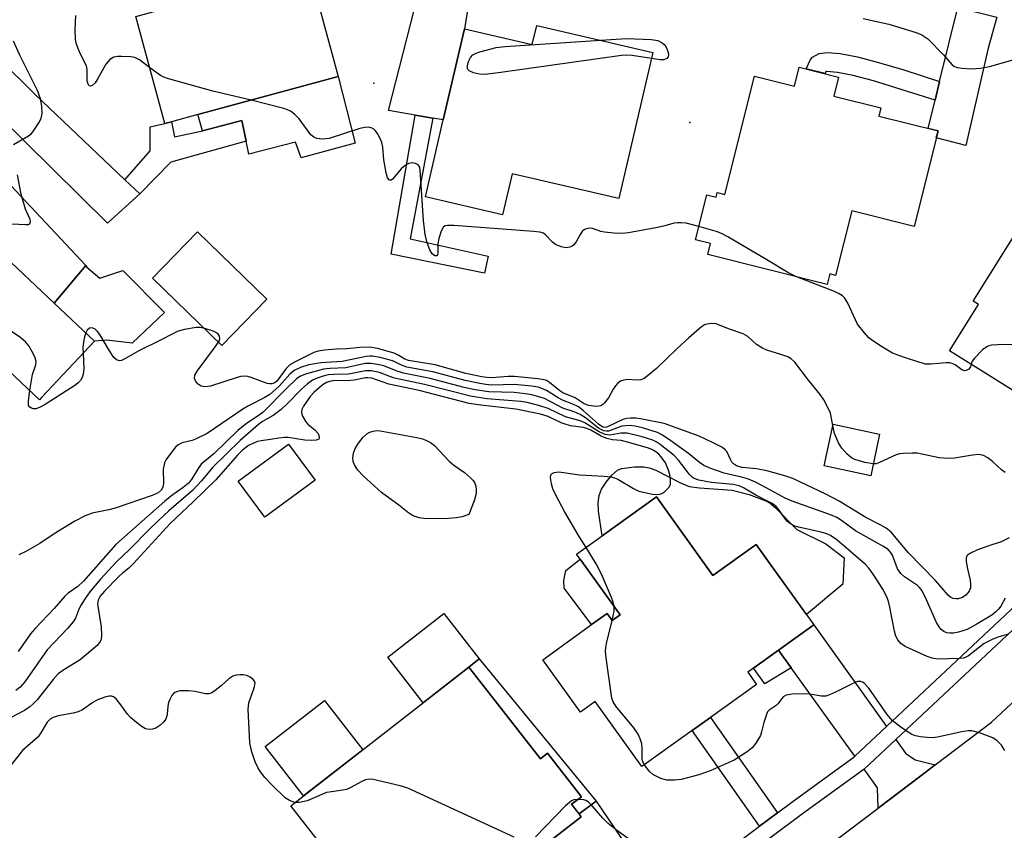
# Model space of a CAD drawing. Units: inches. Extents: x 1285760 to 1291761, y 489452 to 493452.
# Drawn here: x 1286833 to 1287053, y 492721 to 492902 of the extents above; entities that cross this region are included whole.
import ezdxf

# ---------------------------------------------------------------- set-up
doc = ezdxf.new("R2010")
doc.units = ezdxf.units.IN
doc.header["$MEASUREMENT"] = 0
for name, color, linetype in [('BLDG-Footprint', 5, 'Continuous'), ('CULTRL-Pad', 6, 'Continuous'), ('ELEV-Spot Elevation', 7, 'Continuous'), ('TRANS-Driveway', 251, 'Continuous'), ('TRANS-Non Street Sidewalk', 7, 'Continuous'), ('TRANS-Road', 130, 'Continuous'), ('TRANS-Street Sidewalk', 7, 'Continuous'), ('Undefined', 1, 'Continuous')]:
    doc.layers.add(name, color=color, linetype=linetype)

msp = doc.modelspace()

# ---------------------------------------------------------------- linework, layer by layer
at = {"layer": 'BLDG-Footprint'}
for points, elevation in [([(1286866.92, 492879.63), (1286865.41, 492879.25), (1286858.93, 492903.19), (1286869.86, 492906.15), (1286875.78, 492907.75), (1286897.7, 492913.69), (1286904.19, 492889.72), (1286872.82, 492881.22)], 304.52), ([(1286948.58, 492901.17), (1286974.56, 492895.09), (1286966.92, 492862.42), (1286943.09, 492868), (1286940.94, 492858.82), (1286923.68, 492862.86), (1286927.69, 492880.01), (1286932.46, 492900.42), (1286947.58, 492896.88)], 305.27), ([(1287016.07, 492889.6), (1287015.01, 492885.36), (1287025.52, 492882.72), (1287025.06, 492880.9), (1287038.3, 492877.58), (1287032.94, 492856.21), (1287019, 492859.7), (1287015.37, 492845.25), (1287014.12, 492845.57), (1287013.54, 492843.22), (1286986.83, 492849.92), (1286987.44, 492852.36), (1286984.08, 492853.2), (1286986.61, 492863.29), (1286988.67, 492862.78), (1286988.92, 492863.76), (1286990.62, 492863.34), (1286997.27, 492889.81), (1287006.19, 492887.57), (1287007.26, 492891.81)], 334.19), ([(1287080.47, 492839.37), (1287070.96, 492824.16), (1287067.23, 492826.49), (1287061.59, 492817.47), (1287060.69, 492816.03), (1287040.89, 492828.41), (1287047.37, 492838.77), (1287046.17, 492839.52), (1287065.88, 492871.06), (1287087.8, 492857.36), (1287080.12, 492845.08), (1287082.93, 492843.32), (1287082.3, 492842.3)], 305.16), ([(1286849.71, 492830.53), (1286837.93, 492818.03), (1286837.4, 492817.46), (1286829.13, 492825.25), (1286813.09, 492808.22), (1286790.07, 492829.89), (1286814.06, 492855.36), (1286817.32, 492858.83), (1286818.42, 492860), (1286821.27, 492857.31), (1286840.64, 492839.07)], 301.99), ([(1286888.21, 492839.93), (1286878.16, 492829.58), (1286862.68, 492844.62), (1286872.74, 492854.97)], 302.45), ([(1287025.24, 492809.76), (1287023.24, 492800.44), (1287012.82, 492802.67), (1287014.82, 492812)], 312.13), ([(1286975.32, 492795.71), (1286987.95, 492778.11), (1286997.63, 492785.06), (1286999.88, 492781.93), (1287010.52, 492767.1), (1287002.61, 492761.42), (1286995.78, 492756.51), (1286997.73, 492753.8), (1286987.45, 492746.42), (1286983.35, 492743.48), (1286972.11, 492735.41), (1286961.67, 492749.96), (1286958.37, 492747.59), (1286949.94, 492759.32), (1286960.85, 492767.15), (1286964.3, 492769.63), (1286965.42, 492768.07), (1286967.22, 492769.37), (1286958.29, 492781.81), (1286957.5, 492782.91), (1286963.19, 492787)], 294.36), ([(1286933.4, 492757.67), (1286949.4, 492737.13), (1286950.99, 492738.38), (1286958.55, 492728.68), (1286956.36, 492726.98), (1286958.53, 492724.19), (1286948.55, 492716.42), (1286953.08, 492710.6), (1286920.96, 492685.59), (1286901.66, 492710.37), (1286904.52, 492712.59), (1286893.56, 492726.66)], 325.63)]:
    msp.add_lwpolyline(points, close=True, dxfattribs=dict(at, elevation=elevation))
at = {"layer": 'CULTRL-Pad'}
for points in [[(1286904.19, 492889.72), (1286907.99, 492874.79), (1286895.9, 492871.53), (1286894.63, 492875.06), (1286884.19, 492872.33), (1286883.57, 492875.31), (1286882.63, 492879.91), (1286873.84, 492877.6), (1286872.82, 492881.22)], [(1286847.99, 492847.13), (1286850.85, 492844.67), (1286856.05, 492846.36), (1286865.36, 492836.97), (1286858.08, 492830.13), (1286852.44, 492830.8), (1286849.71, 492830.53), (1286840.64, 492839.07), (1286847.74, 492847.46)], [(1286899, 492799.46), (1286887.75, 492791.2), (1286881.84, 492799.27), (1286893.09, 492807.52)], [(1286996.04, 492796.29), (1286999.82, 492794.87), (1287000.8, 492794.3), (1287001.81, 492793.46), (1287006.71, 492788.44), (1287013.23, 492785.24), (1287017.35, 492782.08), (1287017.04, 492776.21), (1287008.87, 492769.41), (1286999.88, 492781.93), (1286997.63, 492785.06), (1286987.95, 492778.12), (1286975.32, 492795.71), (1286963.19, 492787), (1286962.38, 492792.54), (1286962.34, 492794.42), (1286962.54, 492796.01), (1286963.08, 492797.42), (1286964.08, 492799.03), (1286965.37, 492800.58), (1286966.66, 492801.7), (1286967.55, 492802.09), (1286970.44, 492802.46), (1286972.49, 492802.42), (1286973.75, 492802.22), (1286975.23, 492801.7), (1286980.69, 492798.84), (1286982.67, 492798.07), (1286984.98, 492797.72), (1286992.27, 492797.25)], [(1286958.29, 492781.81), (1286967.22, 492769.37), (1286965.42, 492768.07), (1286964.3, 492769.63), (1286960.85, 492767.15), (1286954.7, 492775.33), (1286954.63, 492776.99), (1286955.07, 492779.29)], [(1286933.4, 492757.67), (1286923.16, 492749.7), (1286915.25, 492759.85), (1286927.81, 492769.63), (1286935.72, 492759.48)], [(1286909.66, 492739.19), (1286896.42, 492728.88), (1286887.85, 492739.88), (1286901.09, 492750.19)]]:
    msp.add_lwpolyline(points, close=True, dxfattribs=at)
at = {"layer": 'ELEV-Spot Elevation'}
for p in [(1286912.16, 492888.23, 304.77), (1286982.84, 492879.45, 305.12)]:
    msp.add_point(p, dxfattribs=at)
at = {"layer": 'TRANS-Driveway'}
for points in [[(1286937.37, 492931.23), (1286932.46, 492900.42), (1286927.69, 492880.01), (1286925.36, 492880.41), (1286921.4, 492881.1), (1286915.44, 492882.14), (1286928.58, 492933.46), (1286936.71, 492931.4)], [(1287051.44, 492902.97), (1287049.52, 492896.05), (1287044.51, 492874.33), (1287037.91, 492876), (1287038.3, 492877.58), (1287036.08, 492878.13), (1287037.64, 492884.45), (1287038.66, 492888.59), (1287042.75, 492905.17)], [(1286856.5, 492866.63), (1286859.83, 492863.46), (1286852.58, 492856.96), (1286822.05, 492887.02), (1286813.22, 492895.39), (1286819.76, 492902.17), (1286836.49, 492885.67)], [(1286818.76, 492865.21), (1286815.9, 492868.21), (1286811.07, 492873.27), (1286800.9, 492882.62), (1286807.13, 492889.07), (1286820.74, 492876.2), (1286847.74, 492847.46), (1286840.64, 492839.07), (1286821.27, 492857.31), (1286823.7, 492860.04)], [(1287026.76, 492744.4), (1287019.68, 492737.77), (1287005.45, 492757.49), (1287002.61, 492761.42), (1287010.52, 492767.1)], [(1287037.64, 492735.8), (1287034.44, 492733.38), (1287024.88, 492726.15), (1287024.78, 492730.65), (1287021.75, 492734.87), (1287028.83, 492741.5), (1287031.06, 492738.39), (1287033.17, 492736.95)], [(1286976.7, 492705.84), (1286974.27, 492704.02), (1286967.22, 492698.74), (1286963.2, 492695.74), (1286955.72, 492705.17), (1286953.37, 492708.13), (1286952.05, 492709.8), (1286953.08, 492710.6), (1286948.55, 492716.42), (1286958.53, 492724.19), (1286958.03, 492724.83), (1286961.86, 492727.67)]]:
    msp.add_lwpolyline(points, close=True, dxfattribs=at)
at = {"layer": 'TRANS-Non Street Sidewalk'}
for points in [[(1287038.66, 492888.59), (1287037.64, 492884.45), (1287023.87, 492888.79), (1287019.35, 492889.96), (1287015.82, 492890.64), (1287013.47, 492890.84), (1287013.22, 492890.83), (1287013.03, 492890.37), (1287008.79, 492891.43), (1287009.82, 492893.55), (1287010.24, 492894.08), (1287011.7, 492894.91), (1287013.57, 492895.1), (1287016.41, 492894.86), (1287020.29, 492894.11), (1287025.01, 492892.89), (1287030.65, 492891.2)], [(1286859.83, 492863.46), (1286856.5, 492866.63), (1286862.17, 492873.14), (1286862.13, 492878.51), (1286865.41, 492879.25), (1286866.92, 492879.63), (1286867.58, 492876.25), (1286873.84, 492877.6), (1286882.63, 492879.91), (1286883.57, 492875.31), (1286866.75, 492870.56)], [(1286925.36, 492880.41), (1286920.26, 492853.47), (1286937.73, 492849.59), (1286936.89, 492845.74), (1286916.01, 492850.02), (1286921.4, 492881.1)], [(1287005.45, 492757.49), (1286999.56, 492753.94), (1286997.06, 492757.43), (1287002.61, 492761.42)], [(1286961.86, 492727.67), (1286958.03, 492724.83), (1286956.36, 492726.98), (1286958.55, 492728.68), (1286950.99, 492738.38), (1286949.4, 492737.13), (1286933.4, 492757.67), (1286935.72, 492759.48)], [(1287002.44, 492725.1), (1286998.37, 492722.06), (1286983.35, 492743.48), (1286987.45, 492746.42)]]:
    msp.add_lwpolyline(points, close=True, dxfattribs=at)
at = {"layer": 'TRANS-Road'}
msp.add_lwpolyline([(1287053.52, 492705.86), (1287035.02, 492690.52), (1287014.23, 492718.09), (1287024.88, 492726.15), (1287034.44, 492733.38), (1287037.64, 492735.8), (1287050.28, 492745.37), (1287061.19, 492755.55)], dxfattribs=at)
at = {"layer": 'TRANS-Street Sidewalk'}
for points in [[(1286832.3, 492589.59, 0), (1286851.54, 492607.89, 0), (1286854.33, 492610.54, 0), (1286863.13, 492618.98, 0), (1286884.57, 492636.23, 0), (1286911.58, 492656.82, 0), (1286914.8, 492659.27, 0), (1286931.95, 492672.35, 0), (1286945.4, 492682.42, 0), (1286948.72, 492684.9, 0), (1286963.2, 492695.74, 0), (1286967.22, 492698.74, 0), (1286974.27, 492704.02, 0), (1286976.7, 492705.84, 0), (1286998.37, 492722.06, 0), (1287002.44, 492725.1, 0), (1287005.89, 492727.68, 0), (1287019.24, 492737.35, 0), (1287019.68, 492737.77, 0), (1287026.76, 492744.4, 0), (1287069.06, 492784, 0)], [(1287071.57, 492781.51, 0), (1287028.83, 492741.5, 0), (1287021.75, 492734.87, 0), (1287021.49, 492734.63, 0), (1287007.99, 492724.84, 0), (1286977.87, 492702.31, 0), (1286976.27, 492701.11, 0), (1286969.2, 492695.82, 0), (1286964.87, 492692.57, 0), (1286934.08, 492669.53, 0), (1286915.75, 492655.56, 0), (1286912.51, 492653.09, 0), (1286886.75, 492633.45, 0), (1286865.48, 492616.34, 0), (1286856.97, 492608.18, 0), (1286853.67, 492605.05, 0), (1286834.83, 492587.13, 0)]]:
    msp.add_polyline3d(points, dxfattribs=at)
at = {"layer": 'Undefined'}
for points, elevation in [([(1286862.03, 492891.71), (1286859.74, 492893.48), (1286858.71, 492893.97), (1286857.85, 492894.12), (1286855.75, 492894.24), (1286854.86, 492894.23), (1286854.03, 492894.08), (1286853.12, 492893.53), (1286852.19, 492892.53), (1286850.43, 492889.28), (1286849.82, 492888.34), (1286849.14, 492887.73), (1286848.81, 492887.6), (1286848.52, 492887.68), (1286848.21, 492888.15), (1286848.04, 492888.85), (1286848.06, 492891.31), (1286847.92, 492892.11), (1286846.71, 492894.43), (1286846.11, 492895.79), (1286845.62, 492897.19), (1286845.45, 492898.06), (1286845.37, 492900.14), (1286845.51, 492903.4)], 304), ([(1287021.58, 492902.74), (1287027.27, 492901.43), (1287033.43, 492899.56), (1287034.7, 492899.02), (1287036, 492898.14), (1287039.56, 492894.61), (1287041.49, 492892.32), (1287041.87, 492892.03), (1287042.61, 492891.76), (1287043.72, 492891.59), (1287045.72, 492891.44), (1287047.77, 492891.59), (1287049.8, 492891.99), (1287055.31, 492893.53)], 304), ([(1286831.58, 492874.55), (1286834.93, 492876.43), (1286835.57, 492876.98), (1286836.12, 492877.65), (1286837.24, 492879.35), (1286837.76, 492880.37), (1286837.97, 492881.44), (1286837.93, 492883.12), (1286837.63, 492884.75), (1286836.98, 492886.59), (1286833.01, 492894.54), (1286831.61, 492897.65)], 302), ([(1286974.24, 492893.73), (1286969.92, 492894.4), (1286968.67, 492894.48), (1286967.54, 492894.43), (1286940.52, 492890.64), (1286936.97, 492890.22), (1286935.8, 492890.25), (1286934.43, 492890.58), (1286933.5, 492891.01), (1286933.19, 492891.32), (1286933.11, 492891.5), (1286933.08, 492892.14), (1286933.3, 492893.09), (1286933.8, 492894.01), (1286934.32, 492894.55), (1286935.04, 492894.95), (1286935.85, 492895.23), (1286939.47, 492896.21), (1286941.48, 492896.45), (1286962.83, 492897.83)], 306), ([(1286962.83, 492897.83), (1286968.62, 492898.25), (1286974.22, 492898.01), (1286975.64, 492897.77), (1286976.64, 492897.23), (1286977.06, 492896.87), (1286977.41, 492896.42), (1286977.67, 492895.91), (1286977.94, 492895.11), (1286978.02, 492894.59), (1286977.97, 492894.12), (1286977.7, 492893.75), (1286977.03, 492893.46), (1286976.19, 492893.45), (1286974.24, 492893.73)], 306), ([(1286884.73, 492884.45), (1286876.18, 492886.49), (1286866.05, 492889.27), (1286865.22, 492889.58), (1286864.46, 492889.99), (1286862.03, 492891.71)], 304), ([(1286984.83, 492856.17), (1286981.96, 492856.93), (1286980.89, 492857.03), (1286980.08, 492857.03), (1286979.29, 492856.91), (1286976.93, 492856.26), (1286975.19, 492855.9), (1286969.07, 492854.8), (1286967.6, 492854.65), (1286965.81, 492854.72), (1286963.74, 492854.93), (1286962.87, 492855.11), (1286961.06, 492855.74), (1286960.53, 492855.82), (1286960, 492855.78), (1286959.26, 492855.55), (1286958.7, 492855.08), (1286958.28, 492854.42), (1286957.42, 492852.78), (1286956.78, 492852), (1286956.36, 492851.71), (1286955.95, 492851.54), (1286955.06, 492851.44), (1286954.02, 492851.62), (1286952.78, 492852.14), (1286952.11, 492852.66), (1286950.5, 492854.36), (1286950.05, 492854.67), (1286949.27, 492854.93), (1286947.82, 492855.1), (1286930.05, 492856.41), (1286928.63, 492856.44), (1286928.13, 492856.34), (1286927.74, 492856.08), (1286927.24, 492855.16), (1286926.71, 492853.48), (1286926.46, 492852.31), (1286926.48, 492850.32), (1286926.42, 492849.88), (1286926.23, 492849.62), (1286925.81, 492849.6), (1286925.19, 492850.06), (1286924.65, 492850.97), (1286924.05, 492852.56), (1286923.64, 492854.4), (1286923.28, 492857.5), (1286922.53, 492868.78), (1286922.4, 492869.46), (1286922.1, 492869.98), (1286921.49, 492870.29), (1286920.74, 492870.4), (1286919.98, 492870.31), (1286919.51, 492870.09), (1286918.85, 492869.63), (1286918.23, 492869.06), (1286916.34, 492866.78), (1286916.01, 492866.57), (1286915.68, 492866.58), (1286915.23, 492867.05), (1286914.88, 492868.2), (1286914.42, 492871.08), (1286914.15, 492873.91), (1286913.95, 492874.95), (1286913.52, 492876.01), (1286912.96, 492877.02), (1286912.46, 492877.68), (1286912.04, 492878.02), (1286911.55, 492878.25), (1286911.01, 492878.38), (1286910.17, 492878.36), (1286909.02, 492878.07), (1286902.18, 492875.88), (1286900.78, 492875.72), (1286899.44, 492875.87), (1286898.7, 492876.18), (1286898.06, 492876.7), (1286895.44, 492880.28), (1286894.42, 492881.29), (1286893.51, 492881.96), (1286892.83, 492882.3), (1286892, 492882.57), (1286884.73, 492884.45)], 304), ([(1286831.19, 492856.81), (1286834.37, 492856.62), (1286834.92, 492856.67), (1286835.3, 492856.96), (1286835.38, 492857.32), (1286835.3, 492857.78), (1286834.27, 492860.1), (1286833.29, 492863.43), (1286832.48, 492867.71)], 302), ([(1287000, 492848.74), (1286991.32, 492853.87), (1286990.02, 492854.57), (1286988.98, 492854.97), (1286984.83, 492856.17)], 304), ([(1287006.5, 492844.99), (1287004.73, 492845.94), (1287000, 492848.74)], 304), ([(1286835.23, 492819.51), (1286835.82, 492823.07), (1286836.58, 492825.29), (1286836.66, 492825.98), (1286836.44, 492826.85), (1286836, 492827.77), (1286834.98, 492829.5), (1286834.3, 492830.42), (1286832.91, 492831.52), (1286811.37, 492845.72), (1286810.09, 492846.49), (1286807.11, 492847.99)], 302), ([(1287045.73, 492825.39), (1287045.55, 492824.81), (1287045.16, 492824.3), (1287044.62, 492823.96), (1287044.24, 492823.89), (1287043.62, 492824.15), (1287042.15, 492825.26), (1287041.46, 492825.59), (1287040.95, 492825.7), (1287040.13, 492825.72), (1287036.72, 492825.37), (1287035.6, 492825.41), (1287034.2, 492825.77), (1287030.59, 492826.95), (1287028.14, 492827.88), (1287025.9, 492829.19), (1287023.7, 492830.6), (1287022.83, 492831.33), (1287021.87, 492832.38), (1287020.29, 492834.38), (1287018.12, 492839.07), (1287017.44, 492840.16), (1287016.92, 492840.71), (1287016.23, 492841.17), (1287015.15, 492841.65), (1287006.5, 492844.99)], 304), ([(1286874.16, 492833.47), (1286873.25, 492833.64), (1286872.39, 492833.62), (1286869.81, 492833.16), (1286868.41, 492832.78), (1286867.33, 492832.28), (1286864.47, 492830.74), (1286859.62, 492828.38), (1286856.44, 492826.57), (1286855.72, 492826.26), (1286855.26, 492826.18), (1286854.6, 492826.35), (1286854.02, 492826.9), (1286853.05, 492828.39), (1286850.89, 492832.04), (1286850.39, 492832.71), (1286849.83, 492833.26), (1286849.2, 492833.53), (1286848.57, 492833.48), (1286848.05, 492833.01), (1286847.73, 492832.4)], 302), ([(1287000, 492828.5), (1286999.03, 492828.98), (1286997.75, 492829.78), (1286995.81, 492831.56), (1286994.7, 492832.22), (1286991.47, 492833.29), (1286988.68, 492834.4), (1286987.62, 492834.52), (1286986.58, 492834.38), (1286986.09, 492834.18), (1286985.39, 492833.73), (1286982.55, 492831.29), (1286979.94, 492828.92), (1286975.34, 492824.43), (1286973.29, 492822.7), (1286972.58, 492822.21), (1286971.83, 492821.9), (1286971.05, 492821.83), (1286968.85, 492821.97), (1286968.03, 492821.85), (1286967.31, 492821.57), (1286966.72, 492821.15), (1286966.17, 492820.53), (1286965.7, 492819.83), (1286964.64, 492817.91), (1286963.76, 492816.77), (1286963.37, 492816.4), (1286962.92, 492816.12), (1286962.43, 492815.99), (1286961.89, 492815.96), (1286960.21, 492816.14), (1286959.16, 492816.51), (1286957.16, 492817.88), (1286954.44, 492818.98), (1286953.72, 492819.47), (1286951.45, 492821.34), (1286950.75, 492821.75), (1286950.26, 492821.92), (1286948.85, 492822.16), (1286943.63, 492822.62), (1286942.2, 492822.61), (1286938.48, 492822.34), (1286937.45, 492822.4), (1286936.29, 492822.58), (1286932.75, 492823.34), (1286925.83, 492825.27), (1286919.88, 492826.22), (1286919.09, 492826.49), (1286917.77, 492827.38), (1286916.72, 492827.83), (1286913, 492828.88), (1286911.28, 492829.19), (1286909.02, 492829.15), (1286906.15, 492828.82), (1286903.82, 492828.73), (1286901.13, 492828.51), (1286899.72, 492828.32), (1286898.73, 492828.02), (1286894.55, 492825.93), (1286893.37, 492825.23), (1286892.53, 492824.41), (1286890.53, 492821.66), (1286890.04, 492821.24), (1286889.38, 492820.98), (1286888.83, 492820.97), (1286888.28, 492821.08), (1286884.74, 492822.46), (1286883.95, 492822.65), (1286883.21, 492822.7), (1286882.42, 492822.63), (1286881.57, 492822.42), (1286875.61, 492820.51), (1286874.33, 492820.37), (1286873.58, 492820.51), (1286872.87, 492820.92), (1286872.33, 492821.5), (1286872.06, 492822.21), (1286872.14, 492822.94), (1286872.68, 492823.86), (1286876.56, 492829.04), (1286877.41, 492830.31)], 302), ([(1286877.41, 492830.31), (1286877.62, 492830.73), (1286877.73, 492831.21), (1286877.63, 492831.67), (1286877.34, 492832.09), (1286876.94, 492832.39), (1286876.21, 492832.75), (1286874.16, 492833.47)], 302), ([(1286847.73, 492832.4), (1286847.42, 492831.49), (1286847.2, 492830.35), (1286847.12, 492829.17), (1286847.15, 492827.81)], 302), ([(1287073.59, 492828.37), (1287072.98, 492829.12), (1287072.35, 492829.65), (1287071.88, 492829.88), (1287071.05, 492830.02), (1287051.71, 492829.7), (1287050.24, 492829.62), (1287049.69, 492829.51), (1287049.18, 492829.3), (1287048.28, 492828.61), (1287046.44, 492826.72), (1287045.96, 492826.05), (1287045.73, 492825.39)], 304), ([(1287000, 492801.54), (1286997.72, 492802.03), (1286994.54, 492802.32), (1286993.25, 492802.68), (1286992.59, 492803.12), (1286992.23, 492803.5), (1286991.96, 492803.94), (1286991.08, 492805.89), (1286990.74, 492806.28), (1286990.08, 492806.77), (1286988.05, 492807.82), (1286984.91, 492809.3), (1286977.06, 492812.16), (1286971.81, 492813.19), (1286970.75, 492813.31), (1286969.57, 492813.3), (1286968.7, 492813.22), (1286967.86, 492813.01), (1286964.43, 492811.36), (1286963.91, 492811.26), (1286963.39, 492811.34), (1286962.39, 492811.96), (1286959.05, 492814.98), (1286957.89, 492815.87), (1286956.68, 492816.48), (1286954.32, 492817.34), (1286953.34, 492817.88), (1286950.77, 492819.53), (1286949.71, 492820), (1286948.89, 492820.25), (1286947.43, 492820.48), (1286943.59, 492820.83), (1286938.51, 492820.74), (1286937.19, 492820.84), (1286935.87, 492821.05), (1286932.59, 492821.75), (1286925.37, 492823.7), (1286919.56, 492824.75), (1286918.33, 492825.16), (1286916.58, 492826.04), (1286915.83, 492826.32), (1286913.56, 492826.88), (1286911.85, 492827.19), (1286911.27, 492827.22), (1286910.4, 492827.14), (1286905.09, 492826.02), (1286900.3, 492825.73), (1286897.65, 492825.24), (1286895.74, 492824.69), (1286894.35, 492824.01), (1286893.4, 492823.17), (1286891.02, 492820.5), (1286888.86, 492818.6), (1286887.66, 492817.85), (1286884.12, 492816.05), (1286882.87, 492815.33), (1286874.87, 492809.93), (1286872.29, 492808.61), (1286871.5, 492808.34), (1286869.27, 492807.83), (1286868.39, 492807.39), (1286867.8, 492806.81), (1286866.74, 492805.47), (1286865.75, 492804.07), (1286865.35, 492803.33), (1286865.04, 492801.96), (1286865.09, 492798.71), (1286864.99, 492797.89), (1286864.62, 492797.21), (1286863.92, 492796.65), (1286862.59, 492796.07), (1286854.28, 492793.22), (1286852.89, 492792.83), (1286849.18, 492792.07), (1286847.6, 492791.49), (1286845.28, 492790.26), (1286840.67, 492787.43), (1286837.44, 492785.32), (1286834.36, 492783.51), (1286832.78, 492782.78)], 300), ([(1286847.15, 492827.81), (1286847.29, 492824.34), (1286847.19, 492823.18), (1286846.92, 492822.44), (1286846.53, 492821.76), (1286846, 492821.14), (1286845.32, 492820.61), (1286838.68, 492816.41), (1286837.39, 492815.7), (1286836.6, 492815.45), (1286836.08, 492815.45), (1286835.6, 492815.57), (1286835.2, 492815.79), (1286834.96, 492816.15), (1286834.9, 492817.18), (1286835.23, 492819.51)], 302), ([(1287014.76, 492811.71), (1287014.24, 492814.48), (1287013.69, 492815.74), (1287012.75, 492817.45), (1287011.93, 492818.63), (1287009.32, 492821.84), (1287006.3, 492825.82), (1287005.48, 492826.61), (1287004.75, 492827.01), (1287003.13, 492827.59), (1287000, 492828.5)], 302), ([(1287000, 492797.69), (1286997.46, 492799.03), (1286995.92, 492799.7), (1286994.34, 492800.14), (1286990.48, 492801.01), (1286987.5, 492802.1), (1286985.92, 492802.78), (1286984.95, 492803.41), (1286982.52, 492805.43), (1286978.02, 492808.66), (1286976.57, 492809.63), (1286975.55, 492810.14), (1286972.26, 492811.17), (1286970.6, 492811.54), (1286969.5, 492811.68), (1286968.42, 492811.64), (1286967.62, 492811.51), (1286964.64, 492810.44), (1286964.18, 492810.4), (1286963.55, 492810.5), (1286962.38, 492811.1), (1286959.47, 492813.41), (1286958.25, 492814.16), (1286956.91, 492814.72), (1286954.43, 492815.6), (1286950.31, 492817.69), (1286947.51, 492818.57), (1286946.09, 492818.8), (1286943.51, 492819.04), (1286937.84, 492819.2), (1286934.81, 492819.64), (1286932.37, 492820.18), (1286924.74, 492822.18), (1286918.75, 492823.41), (1286917.16, 492823.88), (1286914.38, 492825.02), (1286912.99, 492825.35), (1286911.59, 492825.59), (1286910.21, 492825.53), (1286905.9, 492824.61), (1286902.36, 492824.42), (1286900.88, 492824.25), (1286897.13, 492823.25), (1286895.74, 492822.73), (1286894.91, 492822.17), (1286892.69, 492820.07), (1286887.43, 492814.69), (1286886.51, 492813.98), (1286883.71, 492812.14), (1286881.73, 492810.55), (1286876.34, 492805.36), (1286873.56, 492803.02), (1286872.86, 492802.11), (1286871.39, 492799.64), (1286870.63, 492798.7), (1286869.53, 492797.81), (1286866.96, 492796.01), (1286865.41, 492794.78), (1286854.47, 492785.09), (1286847.22, 492776.85), (1286845.93, 492775.69), (1286843.83, 492774.17), (1286843.05, 492773.5), (1286840.68, 492770.74), (1286836.41, 492766.3), (1286835.41, 492765.1), (1286832.66, 492761.16)], 298), ([(1286959.61, 492784.43), (1286958.07, 492786.88), (1286954.81, 492792.44), (1286952.9, 492795.98), (1286952.19, 492797.54), (1286951.86, 492798.66), (1286951.62, 492800.02), (1286951.73, 492800.69), (1286952.04, 492800.99), (1286952.47, 492801.18), (1286953.52, 492801.31), (1286958.17, 492800.68), (1286963.62, 492800.39), (1286965.15, 492800.21), (1286965.94, 492800.01), (1286966.72, 492799.67), (1286970.2, 492797.58), (1286971.37, 492797.03), (1286974.44, 492796.35), (1286975.27, 492796.25), (1286976.07, 492796.3), (1286976.55, 492796.49), (1286977.22, 492796.93), (1286978.17, 492797.87), (1286978.48, 492798.54), (1286978.51, 492799.57), (1286978.34, 492800.65), (1286978.11, 492801.48), (1286977.34, 492803.33), (1286976.42, 492804.67), (1286975.84, 492805.26), (1286975.18, 492805.79), (1286974.48, 492806.23), (1286973.55, 492806.64), (1286969.13, 492807.92), (1286967.46, 492808.3), (1286965.51, 492808.47), (1286964.25, 492808.78), (1286962.99, 492809.31), (1286960.68, 492810.61), (1286959.79, 492811.01), (1286958.99, 492811.21), (1286956.22, 492811.62), (1286955.15, 492811.88), (1286954.06, 492812.31), (1286951.12, 492813.69), (1286949.39, 492814.25), (1286943.9, 492815.37), (1286936.09, 492816.24), (1286933.46, 492816.64), (1286922.26, 492819.54), (1286915.54, 492820.93), (1286911.68, 492822.26), (1286910.83, 492822.38), (1286910.29, 492822.36), (1286907.77, 492821.83), (1286906.96, 492821.74), (1286903.01, 492821.7), (1286902.24, 492821.55), (1286901.55, 492821.28), (1286900.84, 492820.84), (1286899.93, 492820.1), (1286898.83, 492819.11), (1286897.94, 492818.15), (1286896.44, 492815.99), (1286896.07, 492815.25), (1286895.96, 492814.75), (1286896.03, 492814.25), (1286896.21, 492813.75), (1286896.92, 492812.54), (1286897.48, 492811.94), (1286898.97, 492810.72), (1286899.7, 492809.88), (1286899.95, 492809.19), (1286899.91, 492808.78), (1286899.82, 492808.62), (1286899.26, 492808.38), (1286898.19, 492808.33), (1286896.74, 492808.43), (1286893.01, 492808.98), (1286892.2, 492809), (1286890.93, 492808.87), (1286889.04, 492808.53), (1286886.98, 492808.27), (1286886.14, 492808.08), (1286885.11, 492807.68), (1286884.12, 492807.18), (1286882.79, 492806.2), (1286881.67, 492805.08), (1286876.8, 492799.57), (1286871.76, 492794.6), (1286866.59, 492789.79), (1286858.44, 492780.83), (1286857.4, 492779.81), (1286855.94, 492778.67), (1286855.06, 492777.88), (1286851.94, 492774.62), (1286850.97, 492773.5), (1286850.5, 492772.66), (1286850.4, 492771.77), (1286851.17, 492766.66), (1286851.29, 492764.69), (1286851.15, 492763.86), (1286850.95, 492763.35), (1286850.26, 492762.49), (1286846.46, 492759.31), (1286842.82, 492757.07), (1286841.59, 492756.12), (1286840.45, 492754.89), (1286836.85, 492750.37), (1286836.06, 492749.54), (1286835.2, 492748.78), (1286834.02, 492747.97), (1286830.9, 492746.34)], 294), ([(1287000, 492794.82), (1286997.7, 492796.01), (1286994.82, 492797.77), (1286993.83, 492798.19), (1286992.47, 492798.47), (1286987.58, 492798.97), (1286984.8, 492799.49), (1286983.75, 492799.83), (1286983.31, 492800.15), (1286982.75, 492800.75), (1286980.3, 492803.94), (1286979.34, 492804.99), (1286976.21, 492807.46), (1286975.26, 492808.07), (1286974.54, 492808.4), (1286972.18, 492809.17), (1286968.77, 492809.97), (1286967.37, 492809.97), (1286964.89, 492809.52), (1286963.9, 492809.65), (1286962.56, 492810.24), (1286959.32, 492812.31), (1286958.25, 492812.71), (1286955.04, 492813.63), (1286951.11, 492815.48), (1286949.29, 492816.1), (1286946.43, 492816.82), (1286945.03, 492817.08), (1286937.4, 492817.66), (1286933.73, 492818.22), (1286923.51, 492820.84), (1286916.76, 492822.29), (1286915.72, 492822.62), (1286913.45, 492823.54), (1286911.59, 492823.95), (1286910.25, 492823.95), (1286907.27, 492823.29), (1286906.43, 492823.16), (1286903.29, 492823.1), (1286901.94, 492822.99), (1286900.84, 492822.74), (1286899.48, 492822.27), (1286898.45, 492821.79), (1286897.31, 492821), (1286896.01, 492819.82), (1286892.67, 492816.43), (1286891.4, 492815.29), (1286889.65, 492813.94), (1286887.28, 492812.55), (1286886.38, 492811.93), (1286882.27, 492808.35), (1286876.13, 492802.35), (1286873.61, 492799.3), (1286871.6, 492797.16), (1286866.3, 492792.6), (1286863.98, 492790.45), (1286861.91, 492788.46), (1286857.54, 492783.93), (1286854.59, 492781.18), (1286851.05, 492777.34), (1286848.66, 492774.47), (1286847.6, 492773.02), (1286846.58, 492771.37), (1286846.1, 492770.39), (1286845.48, 492768.63), (1286844.92, 492767.75), (1286843.67, 492766.28), (1286839.09, 492761.49), (1286834.15, 492754.39), (1286833.08, 492753.15), (1286832.1, 492752.39)], 296), ([(1287023.81, 492803.09), (1287021.93, 492803.44), (1287019.69, 492804.1), (1287018.94, 492804.49), (1287017.89, 492805.37), (1287016.77, 492806.6), (1287016.07, 492807.83), (1287015.16, 492809.92), (1287014.76, 492811.71)], 302), ([(1287053.31, 492801.21), (1287052.46, 492801.8), (1287050.59, 492803.54), (1287049.44, 492804.47), (1287048.47, 492804.96), (1287047.42, 492805.17), (1287046.02, 492805.09), (1287042.01, 492804.41), (1287040.58, 492804.28), (1287038.58, 492804.48), (1287033.64, 492805.47), (1287032.5, 492805.52), (1287030.52, 492805.42), (1287029.69, 492805.32), (1287028.92, 492805.11), (1287025.22, 492803.38), (1287024.45, 492803.13), (1287023.81, 492803.09)], 302), ([(1287054.21, 492786.57), (1287052.42, 492785.68), (1287049.42, 492784.71), (1287047.16, 492783.86), (1287045.53, 492783.16), (1287044.89, 492782.71), (1287044.75, 492782.52), (1287044.61, 492782.07), (1287044.6, 492781.29), (1287044.87, 492779.6), (1287045.49, 492777.07), (1287045.57, 492776.22), (1287045.53, 492775.39), (1287045.27, 492774.63), (1287044.61, 492773.84), (1287043.75, 492773.25), (1287042.78, 492772.92), (1287042.25, 492772.89), (1287041.7, 492773), (1287041.18, 492773.22), (1287040.58, 492773.71), (1287037.75, 492777.02), (1287031.67, 492783.21), (1287027.82, 492787.8), (1287026.74, 492788.72), (1287025.53, 492789.4), (1287022.14, 492791.08), (1287016.22, 492794.8), (1287013.24, 492796.33), (1287005.81, 492799.83), (1287004.03, 492800.43), (1287000, 492801.54)], 300), ([(1287053.28, 492773.06), (1287052.31, 492771.3), (1287051.83, 492770.61), (1287051.24, 492770), (1287050.32, 492769.29), (1287046.82, 492767.16), (1287044.79, 492766.09), (1287042.87, 492765.46), (1287041.77, 492765.27), (1287040.95, 492765.23), (1287040.26, 492765.34), (1287039.62, 492765.61), (1287039.03, 492766.08), (1287038.53, 492766.66), (1287037.96, 492767.67), (1287035.42, 492773.34), (1287034.6, 492774.91), (1287034.11, 492775.53), (1287033.68, 492775.92), (1287030.77, 492777.88), (1287029.95, 492778.6), (1287029.27, 492779.67), (1287028.13, 492782.66), (1287027.7, 492783.35), (1287027.13, 492783.94), (1287025.95, 492784.73), (1287019.84, 492788.11), (1287016.75, 492790.45), (1287015.64, 492791.12), (1287014.27, 492791.68), (1287005.67, 492794.74), (1287004.12, 492795.46), (1287000, 492797.69)], 298), ([(1287054.07, 492765.05), (1287051.9, 492764.42), (1287050.57, 492763.94), (1287048.64, 492762.92), (1287045.1, 492760.21), (1287044.38, 492759.8), (1287043.91, 492759.65), (1287043.13, 492759.56), (1287038.2, 492759.47), (1287036.96, 492759.65), (1287035.84, 492760.04), (1287030.94, 492762.28), (1287030.02, 492762.96), (1287029.29, 492763.79), (1287028.9, 492764.56), (1287028.54, 492765.67), (1287027.56, 492771.09), (1287027.22, 492772.36), (1287026.85, 492773.37), (1287025.95, 492775.08), (1287023.82, 492778.41), (1287022.84, 492779.77), (1287022.08, 492780.63), (1287015.68, 492786.13), (1287014.24, 492787.12), (1287013.47, 492787.44), (1287012.14, 492787.83), (1287007.12, 492788.93), (1287006.32, 492789.21), (1287005.34, 492789.73), (1287004.68, 492790.23), (1287004.13, 492790.8), (1287002.61, 492793.01), (1287002.09, 492793.6), (1287001.22, 492794.22), (1287000, 492794.82)], 296), ([(1286965.86, 492771.27), (1286965.65, 492772.16), (1286965.26, 492773.25), (1286963.02, 492778.42), (1286961.87, 492780.73), (1286959.61, 492784.43)], 294), ([(1286965.46, 492768.1), (1286965.89, 492770.19), (1286965.86, 492771.27)], 294), ([(1286972.66, 492735.8), (1286972.28, 492736.5), (1286972.14, 492737.02), (1286972.16, 492739.63), (1286972.05, 492740.49), (1286971.73, 492741.59), (1286971.29, 492742.65), (1286970.3, 492744.11), (1286966.25, 492748.9), (1286965.64, 492749.89), (1286965.38, 492750.7), (1286964.07, 492759.72), (1286963.94, 492761.18), (1286964.01, 492762.05), (1286964.18, 492762.92), (1286965.46, 492768.1)], 294), ([(1286894.51, 492727.39), (1286893.29, 492727.83), (1286892.31, 492728.45), (1286889.42, 492731.27), (1286887.8, 492732.95), (1286886.78, 492734.21), (1286886.18, 492735.19), (1286885.63, 492736.5), (1286884.8, 492738.92), (1286884.42, 492740.73), (1286884.04, 492748.27), (1286884.22, 492749.69), (1286885.41, 492753.05), (1286885.6, 492754.09), (1286885.46, 492754.53), (1286885.15, 492754.91), (1286884.51, 492755.39), (1286883.76, 492755.77), (1286882.97, 492755.94), (1286882.16, 492755.94), (1286881.36, 492755.84), (1286880.6, 492755.62), (1286879.7, 492755.01), (1286878.02, 492753.49), (1286876.65, 492752.4), (1286875.95, 492751.94), (1286875.22, 492751.65), (1286874.49, 492751.66), (1286872.11, 492752.17), (1286870.72, 492752.33), (1286868.78, 492752.32), (1286868.26, 492752.23), (1286867.68, 492752), (1286867.33, 492751.72), (1286867, 492751.28), (1286866.59, 492750.54), (1286866.26, 492749.73), (1286866.09, 492748.93), (1286865.95, 492747.06), (1286865.64, 492745.99), (1286865.15, 492745.35), (1286864.32, 492744.62), (1286863.39, 492744.02), (1286862.65, 492743.76), (1286861.9, 492743.7), (1286861.12, 492743.88), (1286860.36, 492744.27), (1286859.42, 492744.96), (1286857.85, 492746.29), (1286857.04, 492747.11), (1286855.61, 492749.24), (1286854.54, 492750.53), (1286853.94, 492751), (1286853.49, 492751.15), (1286852.99, 492751.14), (1286852.2, 492750.98), (1286850.33, 492750.35), (1286849.34, 492749.78), (1286846.99, 492748.1), (1286846.06, 492747.65), (1286844.95, 492747.36), (1286841.54, 492746.73), (1286840.46, 492746.42), (1286839.81, 492746.04), (1286839.13, 492745.33), (1286837.72, 492742.94), (1286837.08, 492742.08), (1286833.62, 492739), (1286830.45, 492735.08)], 292), ([(1287053.23, 492739.04), (1287052.46, 492740.22), (1287051.51, 492741.2), (1287050.58, 492741.82), (1287047.55, 492742.99), (1287045.86, 492743.42), (1287045.02, 492743.4), (1287043.61, 492743.19), (1287038.18, 492742), (1287037.02, 492741.84), (1287035.86, 492741.89), (1287034.41, 492742.09), (1287033.27, 492742.32), (1287032.47, 492742.61), (1287030.07, 492744.16), (1287028.04, 492745.74), (1287026.96, 492747.09), (1287022.85, 492752.97), (1287021.79, 492754.06), (1287021.44, 492754.29), (1287021.02, 492754.43), (1287020.3, 492754.43), (1287019.82, 492754.29), (1287015.4, 492752.03), (1287014.05, 492751.43), (1287013.22, 492751.16), (1287012.14, 492751.14), (1287009.69, 492751.59), (1287008.57, 492751.69), (1287005.71, 492751.58), (1287004.36, 492751.37), (1287003.71, 492751.03), (1287002.48, 492749.44), (1287002.09, 492749.08), (1287000.56, 492748.02), (1287000.19, 492747.64), (1287000, 492747.28)], 294), ([(1287000, 492747.28), (1286999.33, 492745.3), (1286998.86, 492743.16), (1286998.59, 492742.35), (1286997.58, 492740.67), (1286996.71, 492739.57), (1286995.61, 492738.68), (1286992.72, 492736.82), (1286987.33, 492734.47), (1286984.85, 492733.57), (1286980.86, 492732.54), (1286979.41, 492732.34), (1286977.67, 492732.34), (1286976.32, 492732.73), (1286974.57, 492733.64), (1286973.74, 492734.4), (1286972.66, 492735.8)], 294), ([(1286943.55, 492719.66), (1286919.75, 492730.59), (1286918.06, 492731.13), (1286911.97, 492732.51), (1286911.12, 492732.59), (1286910.3, 492732.42), (1286909.5, 492732.07), (1286906.86, 492730.65), (1286906.04, 492730.31), (1286905.22, 492730.11), (1286902.7, 492729.8), (1286901.6, 492729.58), (1286897.24, 492727.72), (1286895.5, 492727.38), (1286894.51, 492727.39)], 292), ([(1286957.78, 492728.08), (1286956.84, 492727.94), (1286956.34, 492727.72), (1286955.88, 492727.4), (1286955.03, 492726.61), (1286948.27, 492719.72)], 292), ([(1287000, 492715.19), (1286997.74, 492714.74), (1286996.54, 492714.58), (1286993.85, 492714.84), (1286992.77, 492714.74), (1286991.46, 492714.3), (1286986.47, 492712.17), (1286985.11, 492711.74), (1286984.27, 492711.64), (1286982.85, 492711.66), (1286982.01, 492711.76), (1286981.21, 492711.96), (1286979.64, 492712.52), (1286978.37, 492713.15), (1286970.42, 492718.32), (1286966.38, 492721.19), (1286964.56, 492722.67), (1286963.32, 492723.86), (1286960.99, 492726.61), (1286960.16, 492727.45), (1286959.54, 492727.85), (1286959.07, 492728), (1286957.78, 492728.08)], 292)]:
    msp.add_lwpolyline(points, dxfattribs=dict(at, elevation=elevation))
at = {"layer": 'Undefined', "elevation": 294}
msp.add_lwpolyline([(1286924.78, 492790.83), (1286923.34, 492790.87), (1286922.25, 492791.07), (1286920.96, 492791.51), (1286919.99, 492792.05), (1286917.77, 492793.87), (1286913.86, 492796.67), (1286909.75, 492800.41), (1286908.59, 492801.67), (1286907.82, 492802.86), (1286907.52, 492803.62), (1286907.47, 492804.4), (1286907.62, 492805.48), (1286907.98, 492806.52), (1286908.73, 492807.74), (1286909.77, 492809.08), (1286910.56, 492809.82), (1286911.25, 492810.18), (1286912, 492810.42), (1286912.78, 492810.55), (1286913.57, 492810.52), (1286921.78, 492809.02), (1286923.04, 492808.7), (1286923.8, 492808.4), (1286924.79, 492807.89), (1286925.69, 492807.24), (1286929.02, 492803.7), (1286930.06, 492802.84), (1286932.4, 492801.18), (1286933.76, 492800.02), (1286934.37, 492799.38), (1286934.68, 492798.91), (1286934.97, 492798.11), (1286935.06, 492797.3), (1286935, 492796.5), (1286934.6, 492794.85), (1286933.4, 492791.79), (1286931.92, 492791.27), (1286930.55, 492791.03), (1286928.83, 492790.91)], close=True, dxfattribs=at)

doc.saveas('drawing.dxf')
